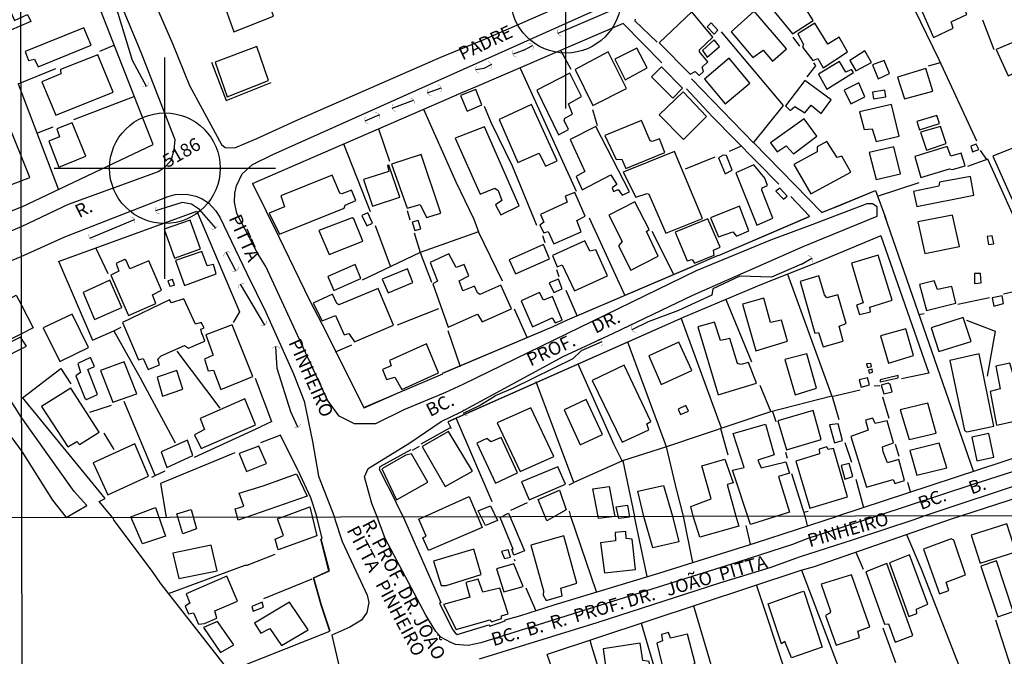
# Model space of a CAD drawing. Units: millimetres. Extents: x 175902 to 1775965, y 1665955 to 1668747.
# Drawn here: x 177349 to 177536, y 1667595 to 1667715 of the extents above; entities that cross this region are included whole.
import ezdxf
from ezdxf.enums import TextEntityAlignment as Align

# ---------------------------------------------------------------- set-up
doc = ezdxf.new("R2010")
doc.units = ezdxf.units.MM
doc.header["$PDMODE"] = 34
doc.header["$PDSIZE"] = 21
for name, color, linetype in [('Identificacao', 4, 'Continuous'), ('Pontos', 1, 'Continuous'), ('V-BUEIRO', 5, 'Continuous'), ('V-EDIFICACAO', 2, 'Continuous'), ('V-LOTE', 10, 'Continuous'), ('V-NOME_DOS_LOGRADOUROS', 7, 'Continuous'), ('V-QUADRA', 6, 'Continuous'), ('V-REFERENCIA', 2, 'Continuous'), ('V-TESTADA', 141, 'Continuous'), ('V-VALETA', 6, 'Continuous'), ('X-LIMITE_1000', 7, 'Continuous')]:
    doc.layers.add(name, color=color, linetype=linetype)
doc.styles.add('cdl', font='romans.shx', dxfattribs={"height": 2.5})

# ---------------------------------------------------------------- blocks, each defined once
blk = doc.blocks.new('305')
at = {"color": 0, "linetype": 'ByBlock', "lineweight": -2, "const_width": 0.05}
blk.add_lwpolyline([(0.73, 0.39, 0.60863), (-0.73, 0.38)], format="xyb", dxfattribs=at)

msp = doc.modelspace()

# ---------------------------------------------------------------- linework, layer by layer
at = {"layer": 'Pontos'}
for p in [(177452.99, 1667719.54), (177376.91, 1667687.19)]:
    msp.add_point(p, dxfattribs=at)
at = {"layer": 'V-EDIFICACAO'}
for points in [[(177495.36, 1667722.64), (177493.36, 1667721.41), (177492.16, 1667722.99), (177490.36, 1667721.84), (177491.82, 1667719.25), (177491.1, 1667718.63), (177495.95, 1667712.68), (177499.91, 1667715.23), (177495.36, 1667722.64)], [(177350.86, 1667716.35), (177351.46, 1667715.04), (177345.54, 1667712.53), (177341.97, 1667721.58), (177343.81, 1667722.31), (177345.65, 1667717.87), (177347.01, 1667718.38), (177348.36, 1667715.23)], [(177519.93, 1667718.34), (177522.73, 1667712), (177526.48, 1667713.74), (177526.06, 1667714.97), (177529.04, 1667716.36), (177526.75, 1667721.56), (177519.93, 1667718.34)], [(177388.12, 1667718.39), (177389.99, 1667713.1), (177397.52, 1667716.05), (177396.58, 1667718.89), (177394.51, 1667718.29), (177393.65, 1667720.51), (177388.12, 1667718.39)], [(177470.65, 1667711.01), (177476.53, 1667705.01), (177477.49, 1667705.53), (177478.24, 1667704.8), (177479.09, 1667705.57), (177478.83, 1667706.38), (177479.9, 1667707.4), (177478.32, 1667709.27), (177478.32, 1667709.65), (177480.83, 1667712.04), (177476.86, 1667716.85), (177470.65, 1667711.01)], [(177488.73, 1667716.98), (177484.33, 1667713.1), (177488.46, 1667708.21), (177490.42, 1667709.62), (177492.15, 1667707.52), (177494.85, 1667709.84), (177488.73, 1667716.98)], [(177350.38, 1667709.35), (177351.01, 1667707.65), (177352.15, 1667707.91), (177352.9, 1667706.42), (177362.95, 1667710.52), (177361.54, 1667713.83), (177350.38, 1667709.35)], [(177480.54, 1667714.8), (177479.8, 1667714), (177481.09, 1667712.6), (177481.81, 1667713.4), (177480.54, 1667714.8)], [(177500.23, 1667714.73), (177497.01, 1667712.72), (177498.04, 1667710.69), (177497.86, 1667710.17), (177499.83, 1667707.65), (177500.76, 1667707.99), (177501.79, 1667706.21), (177506.43, 1667709.29), (177504.83, 1667712.04), (177502.68, 1667710.71), (177500.23, 1667714.73)], [(177481.12, 1667711.56), (177478.87, 1667709.52), (177479.8, 1667708.28), (177482.11, 1667710.26), (177481.12, 1667711.56)], [(177386.45, 1667707.34), (177388.75, 1667700.71), (177396.54, 1667703.81), (177394.33, 1667710.29), (177386.45, 1667707.34)], [(177462.27, 1667707.87), (177464.22, 1667703.98), (177468.4, 1667706.21), (177466.47, 1667709.99), (177462.27, 1667707.87)], [(177534.58, 1667709.7), (177536.88, 1667704.75), (177540.42, 1667706.29), (177538.23, 1667711.22), (177534.58, 1667709.7)], [(177357.1, 1667705.94), (177357.16, 1667705.1), (177353.58, 1667703.61), (177356.22, 1667697.25), (177367.12, 1667701.63), (177364.21, 1667708.72), (177357.1, 1667705.94)], [(177454.77, 1667705.95), (177458.12, 1667699.1), (177464.47, 1667702.33), (177461.02, 1667709.26), (177454.77, 1667705.95)], [(177483.99, 1667708.08), (177479.29, 1667704.11), (177483.18, 1667699.43), (177487.9, 1667703.33), (177483.99, 1667708.08)], [(177506.86, 1667707.65), (177508, 1667705.64), (177510.93, 1667707.26), (177509.68, 1667709.44), (177506.86, 1667707.65)], [(177471.09, 1667706.42), (177469.24, 1667704.55), (177473.24, 1667700.49), (177475.09, 1667702.35), (177471.09, 1667706.42)], [(177500.93, 1667705.04), (177502.47, 1667702.16), (177507.54, 1667705.33), (177507.16, 1667705.95), (177506.08, 1667705.43), (177504.9, 1667707.47), (177500.93, 1667705.04)], [(177511.15, 1667706.79), (177512.22, 1667704.16), (177514.39, 1667705.15), (177513.36, 1667707.65), (177511.15, 1667706.79)], [(177515.92, 1667704.49), (177517.24, 1667700.36), (177522.61, 1667701.83), (177521.24, 1667706.11), (177515.92, 1667704.49)], [(177447.49, 1667701.98), (177451.57, 1667693.51), (177453.49, 1667694.55), (177452.68, 1667696.27), (177452.8, 1667696.66), (177454.22, 1667697.42), (177453.45, 1667699.39), (177455.96, 1667700.82), (177453.74, 1667705.22), (177447.49, 1667701.98)], [(177494.67, 1667699.02), (177495.55, 1667698.14), (177496.43, 1667698.87), (177498.33, 1667697.7), (177499.5, 1667699.17), (177501.41, 1667697.56), (177503.31, 1667700.19), (177498.33, 1667703.85), (177494.67, 1667699.02)], [(177505.78, 1667701.98), (177507.04, 1667699.38), (177509.7, 1667700.75), (177508.55, 1667703.39), (177505.78, 1667701.98)], [(177432.96, 1667700.96), (177434.23, 1667697.99), (177437.04, 1667699.22), (177435.89, 1667702.11), (177432.96, 1667700.96)], [(177470.65, 1667697.3), (177475.29, 1667692.65), (177479.68, 1667697.03), (177475.25, 1667701.68), (177470.65, 1667697.3)], [(177511.12, 1667701.64), (177511.33, 1667700.36), (177513.7, 1667700.75), (177513.49, 1667701.98), (177511.12, 1667701.64)], [(177446.49, 1667699.27), (177440.32, 1667696.45), (177443.86, 1667688.27), (177447.89, 1667690.02), (177449.14, 1667687.6), (177451.32, 1667688.59), (177446.49, 1667699.27)], [(177508.69, 1667697.86), (177509.58, 1667694.54), (177511.11, 1667694.66), (177511.84, 1667692.28), (177516.22, 1667693.3), (177514.77, 1667699.26), (177508.69, 1667697.86)], [(177519.55, 1667696.07), (177520.09, 1667694.5), (177523.85, 1667695.65), (177523.33, 1667697.21), (177519.55, 1667696.07)], [(177351.27, 1667685.41), (177347.46, 1667695.01), (177340.86, 1667692.28), (177343.96, 1667684.72), (177347.11, 1667686.06), (177347.84, 1667684.11), (177351.27, 1667685.41)], [(177356.38, 1667694.66), (177356.89, 1667693.13), (177354.9, 1667692.31), (177356.82, 1667687.37), (177361.93, 1667689.45), (177359.32, 1667695.81), (177356.38, 1667694.66)], [(177432, 1667692.92), (177436.71, 1667682.26), (177439.51, 1667683.41), (177440.11, 1667682.94), (177440.84, 1667681.05), (177439.6, 1667680.26), (177440.63, 1667678.31), (177444.12, 1667680.03), (177437.52, 1667695.07), (177432, 1667692.92)], [(177458.66, 1667695.13), (177453.82, 1667692.61), (177456.6, 1667686.58), (177454.91, 1667685.6), (177456.04, 1667683.11), (177461.52, 1667685.94), (177462.65, 1667684.12), (177461.74, 1667683.46), (177462.01, 1667682.78), (177462.92, 1667683.17), (177463.66, 1667682.06), (177465.07, 1667682.69), (177458.66, 1667695.13)], [(177460.35, 1667693.39), (177462.55, 1667688.87), (177463.57, 1667688.92), (177464.35, 1667687.16), (177471.75, 1667690.15), (177470.73, 1667692.78), (177469.33, 1667692.23), (177468.99, 1667692.37), (177467.32, 1667696.23), (177460.35, 1667693.39)], [(177498.17, 1667696.58), (177491.82, 1667692.02), (177493.09, 1667690.31), (177494.8, 1667691.43), (177496.16, 1667689.93), (177500.6, 1667693.26), (177498.17, 1667696.58)], [(177520.26, 1667694.05), (177521.38, 1667690.61), (177525.13, 1667691.87), (177524.05, 1667695.08), (177520.26, 1667694.05)], [(177502.51, 1667692.23), (177500.68, 1667691.22), (177500.68, 1667690.28), (177496.21, 1667687.89), (177499.44, 1667682.32), (177507.06, 1667686.44), (177505.36, 1667689.46), (177504.46, 1667689.22), (177502.51, 1667692.23)], [(177510.52, 1667690.14), (177511.87, 1667685.03), (177516.47, 1667686.14), (177515.19, 1667691.25), (177510.52, 1667690.14)], [(177519.16, 1667689.38), (177520.3, 1667685.42), (177525.76, 1667687.08), (177526.35, 1667686.95), (177528.7, 1667687.64), (177527.98, 1667690.05), (177526.02, 1667689.5), (177525.29, 1667691.33), (177519.16, 1667689.38)], [(177530.79, 1667691.72), (177529.81, 1667691.34), (177530.14, 1667690.28), (177531.34, 1667690.75), (177530.79, 1667691.72)], [(177539.81, 1667691.81), (177533.98, 1667689.46), (177537.61, 1667681.37), (177543.52, 1667683.71), (177539.81, 1667691.81)], [(177419.89, 1667687.97), (177422.86, 1667679.63), (177425.37, 1667680.3), (177426.52, 1667677.8), (177429.25, 1667678.64), (177425.5, 1667689.76), (177419.89, 1667687.97)], [(177463.87, 1667686.44), (177466.23, 1667681.67), (177468.4, 1667682.4), (177468.73, 1667682.26), (177471.97, 1667674.86), (177478.87, 1667677.67), (177473.58, 1667690.35), (177463.87, 1667686.44)], [(177482.84, 1667689.67), (177481.93, 1667689.13), (177483.22, 1667686.11), (177484.54, 1667686.8), (177483.47, 1667689.59), (177482.84, 1667689.67)], [(177414.61, 1667685.03), (177416.31, 1667680.01), (177421.51, 1667681.66), (177419.41, 1667687.76), (177419.11, 1667687.67), (177419.37, 1667686.56), (177414.61, 1667685.03)], [(177485.21, 1667686.32), (177489.21, 1667676.39), (177492.25, 1667677.69), (177490.15, 1667682.99), (177490.24, 1667683.46), (177491.23, 1667683.89), (177490.71, 1667685.29), (177488.66, 1667687.8), (177485.21, 1667686.32)], [(177398.9, 1667681.93), (177399.61, 1667679.84), (177396.67, 1667678.64), (177398.68, 1667674.64), (177410.94, 1667679.62), (177411.08, 1667680.19), (177413.15, 1667681.04), (177412.34, 1667683.03), (177410.48, 1667682.32), (177410.08, 1667682.44), (177408.64, 1667685.84), (177398.9, 1667681.93)], [(177523.84, 1667684.56), (177523.75, 1667683.8), (177518.91, 1667682.77), (177519.58, 1667679.89), (177530.4, 1667682.09), (177529.72, 1667685.63), (177523.84, 1667684.56)], [(177448.17, 1667678.43), (177448.81, 1667676.92), (177448.03, 1667676.39), (177448.77, 1667674.95), (177449.62, 1667675.18), (177450.72, 1667672.82), (177455.88, 1667675.12), (177455.07, 1667677.25), (177456.64, 1667678.11), (177454.68, 1667682.56), (177452.85, 1667681.85), (177453.23, 1667680.74), (177448.17, 1667678.43)], [(177493.55, 1667683.42), (177492.84, 1667682.83), (177494.29, 1667681.28), (177494.93, 1667681.89), (177493.55, 1667683.42)], [(177466.08, 1667680.78), (177461.15, 1667678.25), (177463.66, 1667673.28), (177462.94, 1667672.48), (177465.33, 1667667.83), (177470.49, 1667670.52), (177468.27, 1667675.2), (177468.78, 1667675.56), (177466.08, 1667680.78)], [(177480.4, 1667677.79), (177481.94, 1667674.13), (177484.66, 1667675.12), (177485.38, 1667674.26), (177487.72, 1667675.28), (177485.89, 1667679.96), (177480.4, 1667677.79)], [(177414.27, 1667678.22), (177415.24, 1667676.26), (177416.27, 1667676.74), (177415.41, 1667678.73), (177414.27, 1667678.22)], [(177519.72, 1667676.98), (177521.08, 1667671.02), (177527.63, 1667672.3), (177526.31, 1667678.26), (177519.72, 1667676.98)], [(177376.75, 1667675.63), (177378.75, 1667670.14), (177383.68, 1667671.88), (177381.72, 1667677.33), (177376.75, 1667675.63)], [(177406.12, 1667675.36), (177408.09, 1667670.81), (177414.47, 1667673.36), (177412.73, 1667677.58), (177412.42, 1667677.76), (177406.12, 1667675.36)], [(177423.8, 1667676.97), (177424.32, 1667675.37), (177425.47, 1667675.7), (177424.95, 1667677.28), (177423.8, 1667676.97)], [(177473.71, 1667675.02), (177476.02, 1667669.61), (177476.95, 1667669.87), (177477.37, 1667669.19), (177481.13, 1667670.69), (177480.99, 1667671.62), (177482.24, 1667672.18), (177479.93, 1667677.58), (177473.71, 1667675.02)], [(177532.92, 1667674.21), (177533.17, 1667672.69), (177534.16, 1667672.82), (177533.85, 1667674.38), (177532.92, 1667674.21)], [(177442.21, 1667669.79), (177443.4, 1667667.11), (177449.86, 1667669.96), (177448.73, 1667672.69), (177442.21, 1667669.79)], [(177450.46, 1667670.59), (177451.36, 1667668.47), (177452.26, 1667668.82), (177454.6, 1667663.91), (177460.86, 1667666.73), (177458.68, 1667671.7), (177457.53, 1667671.41), (177456.6, 1667673.41), (177450.46, 1667670.59)], [(177378.91, 1667669.7), (177380.62, 1667664.93), (177386.66, 1667667.11), (177386.11, 1667668.89), (177384.91, 1667668.68), (177383.94, 1667671.36), (177378.91, 1667669.7)], [(177430.76, 1667670.94), (177427.21, 1667669.27), (177428.65, 1667665.74), (177427.77, 1667665.23), (177430.62, 1667657.01), (177436.22, 1667659.49), (177437.1, 1667658), (177442.67, 1667660.5), (177440.62, 1667664.97), (177436.67, 1667663.24), (177436.24, 1667663.52), (177435.65, 1667664.77), (177433.42, 1667663.91), (177432.75, 1667665.83), (177434.57, 1667666.76), (177433.71, 1667668.94), (177432.19, 1667668.35), (177430.76, 1667670.94)], [(177507.15, 1667669.16), (177509.37, 1667661.62), (177508.12, 1667661.22), (177508.69, 1667659.4), (177510.76, 1667659.95), (177510.64, 1667660.84), (177514.86, 1667662.12), (177512.2, 1667670.69), (177507.15, 1667669.16)], [(177370.23, 1667668.08), (177369.58, 1667669.66), (177369.23, 1667669.84), (177367.68, 1667669.1), (177368.18, 1667667.62), (177366.64, 1667666.89), (177370.03, 1667659.22), (177375.2, 1667661.53), (177374.58, 1667663.15), (177376.24, 1667664.06), (177373.89, 1667669.6), (177370.23, 1667668.08)], [(177407.83, 1667666.63), (177408.99, 1667664), (177414.06, 1667666.23), (177412.98, 1667668.89), (177407.83, 1667666.63)], [(177418.14, 1667666.12), (177419.25, 1667663.52), (177423.97, 1667665.49), (177422.95, 1667668.08), (177418.14, 1667666.12)], [(177502.04, 1667663.15), (177500.96, 1667666.73), (177497.4, 1667665.7), (177500.2, 1667655.87), (177500.93, 1667656.03), (177501.82, 1667653.31), (177505.57, 1667654.37), (177504.85, 1667657.19), (177506.13, 1667657.72), (177504.55, 1667663.14), (177502.51, 1667662.59), (177502.04, 1667663.15)], [(177530.49, 1667667.19), (177530.53, 1667665.28), (177531.77, 1667665.41), (177531.63, 1667667.19), (177530.49, 1667667.19)], [(177366.44, 1667665.96), (177361.42, 1667663.61), (177363.55, 1667658.46), (177368.73, 1667660.76), (177366.44, 1667665.96)], [(177377.5, 1667665.78), (177377.86, 1667664.77), (177378.74, 1667665.01), (177378.36, 1667666.08), (177377.5, 1667665.78)], [(177449.83, 1667665.41), (177450.67, 1667663.58), (177452.29, 1667664.3), (177451.57, 1667666.12), (177449.83, 1667665.41)], [(177523.51, 1667664.16), (177522.86, 1667665.83), (177520.09, 1667665.1), (177521.38, 1667660.16), (177526.99, 1667661.57), (177526.22, 1667664.76), (177523.51, 1667664.16)], [(177349.7, 1667655.72), (177345.51, 1667653.68), (177342.31, 1667659.61), (177348.68, 1667663.08), (177349.69, 1667661.2), (177351.89, 1667656.9)], [(177409.91, 1667661.27), (177409.54, 1667661.48), (177408.71, 1667663.28), (177405.07, 1667661.57), (177406.72, 1667658.24), (177409.28, 1667659.22), (177410.95, 1667655.53), (177411.83, 1667655.82), (177412.86, 1667654.21), (177420.31, 1667657.4), (177417.37, 1667664.33), (177409.91, 1667661.27)], [(177444.51, 1667662.03), (177446.63, 1667657.1), (177450.38, 1667658.81), (177450.94, 1667657.82), (177452.3, 1667658.34), (177450.42, 1667662.84), (177448.71, 1667662.17), (177447.99, 1667663.61), (177444.51, 1667662.03)], [(177368.86, 1667657.91), (177371.89, 1667650.83), (177372.79, 1667651.04), (177373.71, 1667648.97), (177375.89, 1667649.86), (177375.55, 1667650.96), (177376.18, 1667651.6), (177380.6, 1667653.53), (177381.42, 1667653), (177384.15, 1667654.21), (177384.49, 1667654.37), (177384.49, 1667654.37), (177384.02, 1667655.65), (177384.02, 1667655.65), (177383.95, 1667655.79), (177383.73, 1667656.63), (177384.37, 1667656.9), (177383.77, 1667657.91), (177382.7, 1667657.61), (177380.53, 1667662.37), (177378.15, 1667661.62), (177377.76, 1667662.2), (177368.86, 1667657.91)], [(177486.49, 1667661.35), (177489.01, 1667652.54), (177495.02, 1667654.36), (177493.9, 1667658.37), (177491.82, 1667657.91), (177490.53, 1667662.5), (177486.49, 1667661.35)], [(177533.86, 1667662.59), (177534.19, 1667661.02), (177536.02, 1667661.48), (177535.76, 1667662.97), (177533.86, 1667662.59)], [(177353.82, 1667656.91), (177356.98, 1667650.5), (177362.44, 1667653.14), (177359.32, 1667659.48), (177353.82, 1667656.91)], [(177389.69, 1667657.44), (177384.67, 1667655.57), (177386.07, 1667651.67), (177384.4, 1667650.92), (177385.14, 1667648.7), (177386.15, 1667648.83), (177387.52, 1667645.18), (177393.61, 1667647.67), (177389.69, 1667657.44)], [(177477.99, 1667657.1), (177481.86, 1667644.16), (177489.13, 1667646.41), (177487.6, 1667650.32), (177486.16, 1667649.95), (177485.56, 1667650.11), (177484.1, 1667654.88), (177482.32, 1667654.51), (177481.17, 1667657.99), (177477.99, 1667657.1)], [(177522.27, 1667656.89), (177523.71, 1667652.38), (177529.84, 1667654.28), (177528.35, 1667658.84), (177522.27, 1667656.89)], [(177512.68, 1667655.39), (177514.21, 1667650.2), (177518.95, 1667651.61), (177517.49, 1667656.71), (177512.68, 1667655.39)], [(177349.54, 1667655.14), (177344.45, 1667652.64), (177345.47, 1667650.79), (177350.64, 1667653.44)], [(177419.51, 1667650.67), (177419.84, 1667649.69), (177418.18, 1667649), (177418.95, 1667647.08), (177420.56, 1667647.55), (177421.89, 1667645.18), (177428.83, 1667648.33), (177426.57, 1667653.86), (177419.51, 1667650.67)], [(177474.4, 1667654.15), (177468.73, 1667651.6), (177471.04, 1667646.15), (177476.86, 1667648.79), (177474.4, 1667654.15)], [(177494.55, 1667650.89), (177496.45, 1667644.2), (177500.51, 1667645.44), (177498.71, 1667651.94), (177494.55, 1667650.89)], [(177525.81, 1667650.67), (177528.61, 1667637.38), (177529.03, 1667637.12), (177534.15, 1667638.23), (177531.38, 1667651.94), (177525.81, 1667650.67)], [(177360.38, 1667650.1), (177360.9, 1667648.43), (177360.01, 1667647.77), (177361.71, 1667643.51), (177362.05, 1667643.26), (177364.1, 1667644.26), (177362.31, 1667648.96), (177363.55, 1667649.53), (177362.8, 1667651.27), (177360.38, 1667650.1)], [(177364.69, 1667648.76), (177367.03, 1667642.75), (177371.58, 1667644.37), (177369.16, 1667650.45), (177364.69, 1667648.76)], [(177510.01, 1667650.03), (177510.18, 1667649.39), (177510.94, 1667649.57), (177510.81, 1667650.11), (177510.01, 1667650.03)], [(177537.2, 1667650.16), (177534.54, 1667649.6), (177535.39, 1667645.29), (177533.47, 1667644.83), (177534.7, 1667638.41), (177539.56, 1667639.48), (177538.29, 1667645.18), (177538.5, 1667645.55), (177540.58, 1667645.99), (177540.2, 1667648.2), (177537.89, 1667647.82), (177537.2, 1667650.16)], [(177375.43, 1667647.52), (177376.45, 1667643.93), (177380.32, 1667645.22), (177379.2, 1667648.76), (177375.43, 1667647.52)], [(177457.96, 1667646.87), (177463.63, 1667635.17), (177468.7, 1667637.51), (177468.36, 1667638.69), (177469.12, 1667639.1), (177464.03, 1667649.78), (177457.96, 1667646.87)], [(177510.38, 1667648.86), (177510.52, 1667648.28), (177511.16, 1667648.46), (177511.06, 1667649.04), (177510.38, 1667648.86)], [(177508.63, 1667647), (177509.02, 1667645.64), (177510.6, 1667646.06), (177510.22, 1667647.37), (177508.63, 1667647)], [(177512.62, 1667647.01), (177512.61, 1667646.63), (177516.05, 1667647.38), (177516, 1667647.86), (177512.62, 1667647.01)], [(177514.1, 1667646.4), (177512.82, 1667646.03), (177513.28, 1667644.37), (177514.86, 1667644.76), (177514.48, 1667646.13), (177514.1, 1667646.4)], [(177359.06, 1667645.42), (177353.49, 1667641.94), (177358.51, 1667634.27), (177360.23, 1667635.3), (177360.73, 1667634.74), (177364.44, 1667637.11), (177359.06, 1667645.42)], [(177383.59, 1667639.67), (177384.4, 1667637.6), (177382.53, 1667636.58), (177383.77, 1667633.97), (177394.12, 1667638.5), (177392.07, 1667643.38), (177383.59, 1667639.67)], [(177452.64, 1667641.34), (177455.71, 1667634.69), (177459.92, 1667636.65), (177456.84, 1667643.26), (177452.64, 1667641.34)], [(177516.43, 1667641.34), (177518.1, 1667635.68), (177523.2, 1667636.91), (177521.62, 1667642.57), (177516.43, 1667641.34)], [(177446.31, 1667641.73), (177439.95, 1667638.83), (177444.28, 1667629.59), (177450.67, 1667632.44), (177446.31, 1667641.73)], [(177474.28, 1667641.47), (177474.73, 1667640.41), (177476.23, 1667641.06), (177475.76, 1667642.14), (177474.28, 1667641.47)], [(177493.18, 1667639.21), (177494.85, 1667633.72), (177501.44, 1667635.71), (177499.9, 1667641.21), (177493.18, 1667639.21)], [(177507.03, 1667636.27), (177510.01, 1667626.65), (177515.05, 1667628.1), (177515.41, 1667627.37), (177517.24, 1667627.93), (177516.13, 1667631.88), (177514, 1667631.29), (177513.15, 1667633.34), (177513.07, 1667634.32), (177515.16, 1667635.03), (177513.92, 1667639.25), (177511.66, 1667638.7), (177511.23, 1667639.76), (177509.85, 1667639.39), (177510.34, 1667637.47), (177507.03, 1667636.27)], [(177430.73, 1667637.21), (177425.71, 1667634.35), (177430.11, 1667626.77), (177435.26, 1667629.66), (177430.73, 1667637.21)], [(177486.83, 1667630.38), (177484.73, 1667636.83), (177490.86, 1667638.6), (177492.48, 1667632.8), (177489.42, 1667631.75), (177490.06, 1667630.3), (177494.74, 1667631.43), (177495.39, 1667629.33), (177493.29, 1667628.69), (177495.39, 1667621.92), (177487.99, 1667619.57), (177484.57, 1667629.9)], [(177502.98, 1667638.48), (177503.95, 1667635.08), (177505.49, 1667635.51), (177504.63, 1667638.69), (177502.98, 1667638.48)], [(177376.18, 1667633.37), (177377.29, 1667630.4), (177382.19, 1667632.65), (177381.17, 1667635.59), (177376.18, 1667633.37)], [(177438.76, 1667635.26), (177437.97, 1667635.89), (177436.06, 1667634.99), (177439.6, 1667627.42), (177443.82, 1667629.35), (177440.71, 1667636.1), (177438.76, 1667635.26)], [(177518.23, 1667633.63), (177519.58, 1667628.9), (177525.25, 1667630.31), (177523.81, 1667635.02), (177518.23, 1667633.63)], [(177530.02, 1667636.14), (177530.95, 1667631.63), (177534.15, 1667632.32), (177533.21, 1667636.82), (177530.02, 1667636.14)], [(177363.33, 1667631.28), (177366.06, 1667625.2), (177373.81, 1667628.75), (177371.2, 1667634.86), (177363.33, 1667631.28)], [(177390.97, 1667633.03), (177392.38, 1667629.59), (177396.17, 1667631.12), (177394.75, 1667634.44), (177390.97, 1667633.03)], [(177501.06, 1667633.88), (177501.1, 1667632.99), (177496.59, 1667631.59), (177499.23, 1667622.65), (177506.43, 1667624.79), (177503.74, 1667634.01), (177502.72, 1667633.81), (177502.5, 1667634.31), (177501.06, 1667633.88)], [(177422.62, 1667632.69), (177418.09, 1667630.13), (177420.82, 1667624.27), (177426.79, 1667627.58), (177423.71, 1667632.99), (177422.62, 1667632.69)], [(177477.15, 1667621.12), (177476.66, 1667622.96), (177480.54, 1667624.42), (177478.76, 1667630.7), (177483.12, 1667631.99), (177484.73, 1667627.48), (177483.6, 1667627.16), (177485.22, 1667621.14), (177485.8, 1667619.25), (177478.38, 1667617.17)], [(177444.55, 1667627.63), (177445.99, 1667624.27), (177452.9, 1667627.22), (177451.44, 1667630.48), (177444.55, 1667627.63)], [(177505.2, 1667630.78), (177505.92, 1667628.18), (177507.45, 1667628.69), (177506.72, 1667631.16), (177505.2, 1667630.78)], [(177390.84, 1667620.4), (177390.26, 1667622.52), (177391.87, 1667623.06), (177391.01, 1667625.53), (177395.53, 1667626.92), (177401.9, 1667629.18), (177403.92, 1667624.94), (177390.84, 1667620.4)], [(177449.34, 1667620.25), (177447.72, 1667624.29), (177451.75, 1667626.06), (177453.04, 1667622.36), (177449.34, 1667620.25)], [(177462.27, 1667621.09), (177459.14, 1667620.69), (177459.08, 1667621.08), (177458.11, 1667626.34), (177461.17, 1667626.76)], [(177467.79, 1667621.1), (177466.66, 1667625.86), (177471.5, 1667626.98), (177473.2, 1667621.11), (177474.41, 1667616.27), (177469.47, 1667615.11)], [(177425.1, 1667620.56), (177434.62, 1667624.85), (177437.12, 1667619.01), (177426.9, 1667614.6), (177425.83, 1667617.02), (177426.46, 1667617.36)], [(177370.42, 1667621), (177375.15, 1667622.8), (177377, 1667617.33), (177372.69, 1667615.88)], [(177379.18, 1667621.59), (177381.87, 1667622.39), (177382.92, 1667618.74), (177380.3, 1667617.77)], [(177398.28, 1667620.62), (177404.41, 1667622.92), (177405.75, 1667617.39), (177398.43, 1667614.73), (177397.8, 1667616.76), (177399.44, 1667617.44)], [(177436.31, 1667622.15), (177438.7, 1667623.11), (177440, 1667620.34), (177437.75, 1667619.35)], [(177465.08, 1667620.93), (177463.04, 1667620.69), (177462.54, 1667622.89), (177464.7, 1667623.23)], [(177440.53, 1667620.89), (177442.09, 1667621.69), (177445.12, 1667614.56), (177443.13, 1667613.74), (177442.7, 1667614.85), (177442.99, 1667614.9)], [(177462.38, 1667616.47), (177459.57, 1667616.08), (177460.3, 1667610.39), (177466.21, 1667611), (177465.57, 1667616.75), (177464.43, 1667616.92), (177464.33, 1667618.22), (177462.35, 1667618.01), (177462.38, 1667616.47)], [(177529.85, 1667617.52), (177531.56, 1667612.23), (177538.37, 1667614.39), (177536.65, 1667619.69), (177529.85, 1667617.52)], [(177446.34, 1667615.65), (177448.72, 1667606.95), (177448.68, 1667606.13), (177449.23, 1667605.14), (177452.25, 1667606.04), (177452.01, 1667607.48), (177455.07, 1667608.43), (177452.59, 1667617.38), (177446.34, 1667615.65)], [(177526.06, 1667616.82), (177520.84, 1667614.89), (177523.89, 1667606.42), (177525.6, 1667607.02), (177525.13, 1667608.59), (177528.81, 1667610.02), (177526.55, 1667616.6), (177526.06, 1667616.82)], [(177378.4, 1667614.09), (177379.53, 1667609.28), (177386.84, 1667610.78), (177385.71, 1667615.62), (177378.4, 1667614.09)], [(177427.86, 1667612.58), (177429.34, 1667607.96), (177430.26, 1667608), (177436.9, 1667610.07), (177435.49, 1667614.86), (177427.86, 1667612.58)], [(177440.79, 1667614.46), (177441.31, 1667613.08), (177442.49, 1667613.38), (177442.02, 1667614.78), (177440.79, 1667614.46)], [(177514.4, 1667612.29), (177518.05, 1667602.11), (177519.58, 1667602.66), (177519.49, 1667603.51), (177521.65, 1667604.44), (177518.17, 1667613.8), (177514.4, 1667612.29)], [(177534.7, 1667612.64), (177531.72, 1667611.64), (177534.9, 1667602.06), (177537.86, 1667603.05), (177534.7, 1667612.64)], [(177439.81, 1667611.15), (177441.24, 1667606.78), (177444.86, 1667607.82), (177443.12, 1667612.12), (177439.81, 1667611.15)], [(177509.88, 1667610.58), (177513.43, 1667600.62), (177514.18, 1667600.72), (177515.44, 1667597.25), (177518.77, 1667598.49), (177513.88, 1667612.16), (177509.88, 1667610.58)], [(177380.92, 1667606.42), (177381.63, 1667604.6), (177380.75, 1667604.06), (177381.38, 1667602.62), (177382.36, 1667602.79), (177383.28, 1667600.62), (177384.44, 1667600.79), (177386.75, 1667601.77), (177386.4, 1667603.16), (177390.68, 1667604.98), (177388.68, 1667609.74), (177380.92, 1667606.42)], [(177436.35, 1667609.21), (177434, 1667608.58), (177434.74, 1667605.79), (177429.78, 1667604.35), (177432.16, 1667599.6), (177438.57, 1667601.46), (177438.88, 1667601.09), (177440.78, 1667601.69), (177440.76, 1667602.22), (177442.02, 1667602.63), (177440.47, 1667607.46), (177437.23, 1667606.71), (177436.35, 1667609.21)], [(177501.38, 1667608.24), (177503.21, 1667603.08), (177503.07, 1667602.71), (177502.24, 1667602.3), (177504.27, 1667596.65), (177508.7, 1667598.1), (177508.38, 1667599.29), (177510.64, 1667600.15), (177507.14, 1667610.03), (177501.38, 1667608.24)], [(177497.69, 1667606.76), (177498.13, 1667606.91), (177501.62, 1667596.26), (177495.76, 1667594.27), (177494.55, 1667597.32), (177493.87, 1667596.88), (177491.34, 1667604.53)], [(177393.39, 1667604), (177393.65, 1667603.12), (177395.63, 1667603.88), (177395.34, 1667604.82), (177393.39, 1667604)], [(177400.55, 1667604.84), (177393.89, 1667600.84), (177395.14, 1667598.96), (177396.81, 1667599.81), (177399.01, 1667596.57), (177404.08, 1667599.55), (177400.55, 1667604.84)], [(177386.92, 1667601.17), (177384.25, 1667599.99), (177387.43, 1667595.29), (177389.96, 1667596.74), (177386.92, 1667601.17)], [(177472.85, 1667597.97), (177472.47, 1667599.07), (177471.09, 1667598.66), (177471.32, 1667597.46), (177470.23, 1667597.04), (177471.56, 1667591.51), (177472.52, 1667591.5), (177473.13, 1667589.18), (177475.16, 1667589.78), (177474.65, 1667592.2), (177477.53, 1667593.16), (177476.07, 1667598.75), (177472.85, 1667597.97)], [(177460.08, 1667595.94), (177461.14, 1667588.01), (177463.93, 1667588.31), (177464.32, 1667586.07), (177467.41, 1667586.59), (177467.16, 1667588.73), (177468.38, 1667589.1), (177468.14, 1667591.37), (177469.07, 1667591.62), (177468.76, 1667593.53), (177467.59, 1667593.73), (177467.1, 1667597.04), (177460.08, 1667595.94)]]:
    msp.add_lwpolyline(points, close=True, dxfattribs=at)
at = {"layer": 'V-LOTE'}
for points in [[(177349.65, 1667679.82), (177374.71, 1667691.71), (177361.8, 1667724.69), (177349.49, 1667755.57)], [(177530.93, 1667692.3), (177523.82, 1667707.74), (177511.05, 1667734.1)], [(177466.12, 1667715.48), (177466.06, 1667715.16), (177470.32, 1667711.12)], [(177532.01, 1667715.32), (177534.14, 1667709.74)], [(177463.87, 1667714.64), (177436.12, 1667702.71)], [(177463.87, 1667714.64), (177471.17, 1667707.18)], [(177476.79, 1667704.18), (177488.6, 1667692.02), (177494.26, 1667699.06), (177482.53, 1667713.08)], [(177496.02, 1667712.09), (177497.29, 1667710.38)], [(177367.34, 1667710.54), (177364.49, 1667709.37)], [(177452.01, 1667709.46), (177453.92, 1667705.96)], [(177349.06, 1667703.2), (177356.22, 1667706.11)], [(177444.34, 1667706.17), (177454.93, 1667682.85)], [(177499.93, 1667707.2), (177500.34, 1667706.61), (177498.69, 1667704.56)], [(177521.75, 1667706.6), (177524.03, 1667707.28)], [(177349.06, 1667703.2), (177356.66, 1667683.27)], [(177493.4, 1667684.13), (177480.77, 1667696.97), (177475.84, 1667702.24)], [(177371.15, 1667700.78), (177359.59, 1667696.4)], [(177393.55, 1667684.28), (177432.29, 1667701.12)], [(177447.47, 1667676.34), (177442.85, 1667687.58), (177438.83, 1667695.86), (177437.53, 1667698.88)], [(177425.99, 1667698.38), (177432.12, 1667684.62), (177435.55, 1667677.53), (177436.38, 1667675.1), (177425.37, 1667671.2), (177414.35, 1667665.94)], [(177458, 1667698.33), (177458.89, 1667695.31)], [(177352.63, 1667693.83), (177355.72, 1667695.02)], [(177417.45, 1667694.68), (177419.5, 1667688.51)], [(177410.79, 1667691.8), (177415.83, 1667679)], [(177486.26, 1667691.39), (177483.95, 1667690.35)], [(177488.61, 1667692.03), (177501.52, 1667678.78)], [(177481.26, 1667689.27), (177475.61, 1667686.98)], [(177532.84, 1667688.85), (177531.64, 1667690.53)], [(177538.03, 1667677.84), (177533.06, 1667688.93), (177529.15, 1667687.51)], [(177393.55, 1667684.28), (177396.11, 1667679.02)], [(177512.11, 1667681.85), (177519.98, 1667684.46)], [(177499.22, 1667678.06), (177495.65, 1667681.82)], [(177501.51, 1667678.79), (177511.7, 1667682.95), (177513.68, 1667677.65)], [(177349.65, 1667679.82), (177338.57, 1667675.28), (177296.55, 1667657.09)], [(177356.79, 1667669.4), (177356.75, 1667669.51), (177382.98, 1667679.01), (177391.09, 1667659.9)], [(177422.88, 1667679.19), (177423.35, 1667677.41)], [(177481.91, 1667670.62), (177499.24, 1667678.06)], [(177530.33, 1667629.66), (177513.48, 1667678.15)], [(177536, 1667663.36), (177543.82, 1667665.13), (177537.96, 1667678), (177543.11, 1667679.59), (177560.52, 1667639.32)], [(177419.73, 1667668.57), (177416.84, 1667676.23)], [(177457.42, 1667677.76), (177464.19, 1667663.05)], [(177424.18, 1667674.93), (177425.34, 1667671.19)], [(177512.73, 1667674.34), (177499.71, 1667668.9), (177490.12, 1667665.11), (177475.67, 1667659.02), (177430.6, 1667639.05)], [(177440.96, 1667665.75), (177436.34, 1667675.22)], [(177448.57, 1667674.41), (177449.01, 1667673.08)], [(177473.47, 1667667.04), (177469.38, 1667675.17)], [(177512.73, 1667674.34), (177521.82, 1667648.27), (177516.67, 1667647.21)], [(177398.51, 1667674.17), (177404.37, 1667662.17)], [(177363.8, 1667672.03), (177366.07, 1667667.23)], [(177425.34, 1667671.19), (177427.5, 1667665.58)], [(177356.79, 1667669.4), (177363.19, 1667654.57), (177367.2, 1667656.32), (177372.24, 1667647.4), (177378.87, 1667635.08)], [(177495.02, 1667667.05), (177503.45, 1667643.89), (177491.62, 1667640.88), (177472.05, 1667634.28), (177463.71, 1667631.62), (177454.51, 1667627.54), (177447.36, 1667646.65)], [(177451.23, 1667667.99), (177451.67, 1667666.66)], [(177453.3, 1667658.38), (177476.98, 1667668.53)], [(177452.96, 1667664.01), (177455.11, 1667659.12)], [(177483.31, 1667662.24), (177488.18, 1667650.42)], [(177527.33, 1667661.4), (177533.37, 1667662.64)], [(177391.08, 1667659.92), (177389.89, 1667657.9)], [(177428.8, 1667660.5), (177420.98, 1667657.42)], [(177445.65, 1667655.05), (177443.21, 1667660.43)], [(177519.97, 1667659.42), (177520.94, 1667659.62)], [(177406.73, 1667657.55), (177414.68, 1667641.76), (177421.18, 1667644.55)], [(177474.88, 1667658.67), (177482.44, 1667637.91)], [(177529.01, 1667658.36), (177534.42, 1667656.26), (177532.88, 1667647.71)], [(177367.2, 1667656.31), (177368.62, 1667657.01)], [(177429.62, 1667648.28), (177450.54, 1667657.17)], [(177430.57, 1667656.36), (177432.92, 1667649.54)], [(177409.29, 1667652.35), (177412.38, 1667653.69)], [(177472.05, 1667634.28), (177464.74, 1667654.19)], [(177379.17, 1667652.46), (177387.34, 1667641.64)], [(177455.26, 1667650.05), (177462.11, 1667634.73), (177463.66, 1667631.6)], [(177349.91, 1667643.6), (177357.14, 1667649.14)], [(177357.14, 1667649.14), (177359.07, 1667646.28)], [(177397.19, 1667639.03), (177394.1, 1667647.27)], [(177489.78, 1667645.99), (177491.89, 1667640.94)], [(177503.46, 1667643.84), (177508.78, 1667645.14)], [(177511.44, 1667645.85), (177512.51, 1667645.94)], [(177365.57, 1667624.48), (177349.88, 1667643.64)], [(177374.45, 1667628.55), (177375.07, 1667628.88), (177369.19, 1667642.92)], [(177503.51, 1667643.85), (177504.75, 1667639.51)], [(177513.04, 1667643.81), (177514.28, 1667639.73)], [(177362.65, 1667640.91), (177366.76, 1667642.19)], [(177492.17, 1667641.01), (177492.79, 1667639.11)], [(177397.17, 1667639.08), (177395.02, 1667638.07)], [(177430.6, 1667639.05), (177431.24, 1667637.8)], [(177432.14, 1667639.69), (177438.95, 1667623.95)], [(177560.39, 1667639.61), (177544.54, 1667634.27), (177504.51, 1667621.17)], [(177365.31, 1667636.88), (177367.23, 1667633.78)], [(177382.52, 1667632.33), (177395.02, 1667638.07)], [(177482.3, 1667637.77), (177483.68, 1667632.8)], [(177398.82, 1667636.51), (177395.07, 1667635.03)], [(177402.1, 1667629.84), (177398.82, 1667636.51)], [(177505.93, 1667635.12), (177507.18, 1667631.4)], [(177390.16, 1667633.13), (177376.05, 1667627.35), (177377.17, 1667620.92)], [(177423.87, 1667633.65), (177425.23, 1667634.42)], [(177474.06, 1667626.01), (177472.1, 1667634.29)], [(177494.62, 1667633.28), (177494.93, 1667632.15)], [(177516.24, 1667632.46), (177515.52, 1667634.77)], [(177463.8, 1667631.65), (177465.97, 1667621.1)], [(177563.43, 1667632.48), (177547.96, 1667627.67), (177528.03, 1667621.22)], [(177375.07, 1667628.89), (177376.99, 1667629.77)], [(177453.62, 1667627.06), (177454.51, 1667627.54)], [(177498.35, 1667621.16), (177495.85, 1667629.15)], [(177507.97, 1667628.19), (177509.44, 1667622.78)], [(177518.38, 1667625.78), (177517.85, 1667627.5)], [(177475.29, 1667621.12), (177474.04, 1667626.1)], [(177364.45, 1667623.95), (177365.57, 1667624.48)], [(177367.05, 1667620.84), (177364.45, 1667623.95)], [(177404.56, 1667624.71), (177404.82, 1667623.76)], [(177422.12, 1667621.01), (177420.79, 1667623.72)], [(177442.51, 1667622.27), (177445.73, 1667623.71)], [(177453.95, 1667621.07), (177453.68, 1667622.07)], [(177498.12, 1667621.9), (177498.93, 1667622.06)], [(177367.05, 1667620.84), (177367.24, 1667620.32), (177374.52, 1667610.63), (177375.99, 1667608.45), (177388.1, 1667592.97), (177389.29, 1667591.62), (177391.24, 1667592.49)], [(177422.12, 1667621.01), (177429.28, 1667604.74)], [(177441.47, 1667601.49), (177444.43, 1667602.28), (177450.74, 1667604.33), (177470.63, 1667610.34), (177488.93, 1667616.1), (177504.51, 1667621.17)], [(177528.03, 1667621.22), (177526.08, 1667620.54), (177500.1, 1667611.52), (177497.53, 1667610.81), (177449.41, 1667594.86)], [(177458.8, 1667606.78), (177453.95, 1667621.07)], [(177468.38, 1667609.7), (177465.97, 1667621.1)], [(177477.04, 1667612.36), (177475.29, 1667621.12)], [(177498.79, 1667619.39), (177498.35, 1667621.16)], [(177488, 1667615.81), (177487.18, 1667619.35)], [(177391.34, 1667592.62), (177408.2, 1667599.32), (177406.58, 1667604.23), (177405.1, 1667609.44), (177408.04, 1667610.78), (177406.47, 1667616.79)], [(177517.62, 1667617.68), (177520.39, 1667611.15), (177528.96, 1667589.07), (177537.55, 1667592.17), (177534.54, 1667601.37)], [(177377.6, 1667606.45), (177392.15, 1667611.86), (177392.49, 1667611.82), (177397.8, 1667613.93)], [(177443.18, 1667613), (177443.28, 1667612.66)], [(177507.98, 1667614.32), (177509.41, 1667611.06)], [(177497.7, 1667610.86), (177509.71, 1667579.29), (177519.29, 1667582.63), (177518.41, 1667585.49), (177527.55, 1667588.72), (177528.96, 1667589.07)], [(177395.71, 1667605.49), (177404.86, 1667609.25)], [(177447.31, 1667603.24), (177445.46, 1667607.48)], [(177489.17, 1667607.97), (177494.54, 1667591.76), (177500.51, 1667577.33), (177476.51, 1667570.2), (177476.34, 1667570.22), (177475.18, 1667574.29)], [(177486.93, 1667573.25), (177482.07, 1667587.81), (177477.26, 1667604.06)], [(177432, 1667599), (177432.36, 1667598.67), (177438.39, 1667600.53)], [(177471.46, 1667586.8), (177467.32, 1667600.78)], [(177515.6, 1667593.31), (177513.2, 1667599.9)], [(177457.91, 1667596.43), (177457.56, 1667597.59)], [(177462.37, 1667581.81), (177457.91, 1667596.43)], [(177466.34, 1667568.87), (177459.29, 1667566.68), (177449.41, 1667594.86)]]:
    msp.add_lwpolyline(points, dxfattribs=at)
at = {"layer": 'V-QUADRA'}
for points in [[(177346.92, 1667784.64), (177349.44, 1667779.23), (177355.32, 1667765.74), (177359.64, 1667754.76), (177368.82, 1667732.81), (177378.36, 1667710.83), (177381.56, 1667702.9), (177387.67, 1667691.7), (177388.33, 1667691.1), (177390.16, 1667691.05), (177394.37, 1667692.85), (177402.41, 1667696.51), (177429.28, 1667708.24), (177437.76, 1667711.77), (177480.88, 1667730.69), (177528.61, 1667751.37), (177531.27, 1667752.69), (177531.96, 1667752.76), (177532.86, 1667753.13), (177636.39, 1667797.68)], [(177340.86, 1667783.07), (177349.48, 1667764.16), (177372.32, 1667709.2), (177378.78, 1667692.61), (177378.6, 1667690.63), (177378.02, 1667688.61), (177376.73, 1667687.22), (177375.62, 1667686.48), (177358.58, 1667680.32), (177349.64, 1667676.07), (177345.71, 1667674.41)], [(177561.26, 1667637.07), (177530.17, 1667627.12), (177512.17, 1667621.19), (177498.9, 1667616.87), (177495.97, 1667615.74), (177485.6, 1667612.4), (177436.85, 1667597.07), (177434.46, 1667596.58), (177432.03, 1667596.8), (177431.17, 1667597.14), (177429.29, 1667598.2), (177428.29, 1667599.23), (177426.41, 1667602.35), (177418.72, 1667616.9), (177417.15, 1667621), (177416.2, 1667623.54), (177414.76, 1667628.58), (177415.48, 1667630.19), (177423.4, 1667635.05), (177429.32, 1667639.1), (177433.09, 1667640.95), (177452.47, 1667651.43), (177462.03, 1667655.88), (177477.04, 1667663.1), (177497.99, 1667672.3), (177512.03, 1667678.06), (177512.03, 1667679.86), (177511.13, 1667680.4), (177510.05, 1667680.4), (177499.63, 1667676.41), (177491.82, 1667673.55), (177477.72, 1667667.68), (177433.43, 1667646.13), (177430.15, 1667644.59), (177422.24, 1667641.35), (177416.84, 1667638.65), (177412.88, 1667638.65), (177410, 1667640.09), (177407.77, 1667643.15), (177396.08, 1667668.52), (177394.48, 1667671.06), (177390.54, 1667678.58), (177390.12, 1667680.75), (177390.18, 1667682.46), (177390.5, 1667683.86), (177391.57, 1667686.1), (177393.5, 1667687.88), (177397.38, 1667689.8), (177476.34, 1667725.23)], [(177346.3, 1667669.02), (177349.67, 1667670.41), (177357.9, 1667674.15), (177377.54, 1667681.83), (177378.86, 1667682.2), (177381.03, 1667682.26), (177382.77, 1667681.88), (177383.97, 1667681.37), (177385.16, 1667680.6), (177386.5, 1667679.18), (177387.31, 1667677.9), (177392.44, 1667667.21), (177396.04, 1667659.84), (177401.34, 1667648.17), (177403.32, 1667642.95), (177404.9, 1667635.31), (177406.02, 1667628.76), (177409.07, 1667620.98), (177409.17, 1667620.57), (177410.52, 1667616.32), (177415.3, 1667606.17), (177415.57, 1667604.78), (177415.21, 1667602.86), (177414.19, 1667601.38), (177411.99, 1667600.06), (177408.58, 1667598.58), (177412, 1667583.78)], [(177436.57, 1667594.09), (177458.91, 1667600.93), (177482.17, 1667608.47), (177491.94, 1667611.43), (177497.32, 1667613.42), (177507.56, 1667616.7), (177519.06, 1667620.53), (177520.97, 1667621.21), (177562.61, 1667635.06)]]:
    msp.add_lwpolyline(points, dxfattribs=at)
at = {"layer": 'V-REFERENCIA'}
msp.add_lwpolyline([(177332.47, 1667662.11), (177333.52, 1667662.11), (177334, 1667661.75), (177334.29, 1667661.18), (177336.71, 1667656.23), (177340.34, 1667648.92), (177344.3, 1667641.64), (177347.01, 1667637.19), (177349.74, 1667633.43), (177355.57, 1667624.2), (177358.2, 1667620.9), (177362.13, 1667623.17), (177359.71, 1667625.82), (177349.73, 1667639.87), (177347.29, 1667643.68), (177343.35, 1667650.75), (177339.83, 1667657.47), (177337.14, 1667662.57), (177336.54, 1667663.79), (177336.61, 1667663.98)], dxfattribs=at)
at = {"layer": 'V-TESTADA'}
for points in [[(177463.87, 1667714.64), (177436.12, 1667702.71)], [(177385.78, 1667707.33), (177388.51, 1667700.04), (177397.09, 1667703.47)], [(177432.24, 1667701.1), (177436.17, 1667702.73)], [(177393.55, 1667684.28), (177432.29, 1667701.12)], [(177393.55, 1667684.28), (177396.11, 1667679.02)], [(177501.5, 1667678.8), (177504.92, 1667680.08), (177511.7, 1667682.95), (177513.68, 1667677.65)], [(177349.65, 1667679.82), (177338.57, 1667675.28), (177296.55, 1667657.09)], [(177396.11, 1667679.02), (177398.51, 1667674.17)], [(177481.94, 1667670.63), (177499.21, 1667678.05)], [(177512.73, 1667674.34), (177499.71, 1667668.9), (177490.12, 1667665.11), (177475.67, 1667659.02), (177430.63, 1667639.06)], [(177398.52, 1667674.16), (177404.37, 1667662.17)], [(177476.96, 1667668.52), (177481.92, 1667670.67)], [(177453.3, 1667658.38), (177476.93, 1667668.51)], [(177404.37, 1667662.17), (177406.74, 1667657.54)], [(177406.73, 1667657.55), (177414.67, 1667641.69)], [(177450.54, 1667657.17), (177453.3, 1667658.38)], [(177429.58, 1667648.27), (177450.54, 1667657.17)], [(177421.16, 1667644.54), (177429.65, 1667648.16)], [(177397.19, 1667639.03), (177394.1, 1667647.27)], [(177414.7, 1667641.7), (177421.18, 1667644.55)], [(177365.57, 1667624.48), (177349.88, 1667643.64)], [(177560.39, 1667639.61), (177544.54, 1667634.27), (177504.51, 1667621.17)], [(177431, 1667637.89), (177425.49, 1667634.82)], [(177402.1, 1667629.84), (177398.82, 1667636.51)], [(177423.57, 1667633.75), (177417.69, 1667630.48), (177417.62, 1667630.31), (177417.58, 1667630.03), (177420.79, 1667623.72)], [(177402.1, 1667629.84), (177404.56, 1667624.71)], [(177404.56, 1667624.71), (177404.82, 1667623.76)], [(177404.82, 1667623.76), (177405.71, 1667620.97)], [(177422.12, 1667621.01), (177420.78, 1667623.74)], [(177406.54, 1667616.79), (177406.74, 1667616.94), (177405.71, 1667620.97)], [(177422.12, 1667621.01), (177429.28, 1667604.74)], [(177441.47, 1667601.49), (177444.43, 1667602.28), (177450.74, 1667604.33), (177470.63, 1667610.34), (177488.93, 1667616.1), (177504.51, 1667621.17)], [(177528.03, 1667621.22), (177526.08, 1667620.54), (177500.1, 1667611.52), (177497.53, 1667610.81), (177449.41, 1667594.86)], [(177408.27, 1667599.32), (177406.65, 1667604.23), (177405.17, 1667609.44), (177408.11, 1667610.78), (177406.54, 1667616.79)], [(177429.28, 1667604.74), (177429.01, 1667604.57), (177431.55, 1667599.58), (177432, 1667599)], [(177438.39, 1667600.53), (177438.54, 1667600.29), (177441.49, 1667601.26), (177441.47, 1667601.49)], [(177432, 1667599), (177432.36, 1667598.67), (177438.39, 1667600.53)]]:
    msp.add_lwpolyline(points, dxfattribs=at)
at = {"layer": 'V-VALETA'}
for points in [[(177509.27, 1667736.53), (177500.78, 1667733.12), (177489.08, 1667728.74), (177482.84, 1667725.8), (177472.41, 1667721.81), (177451.45, 1667712.75)], [(177373.44, 1667702.72), (177370.78, 1667707.64), (177368.02, 1667716.58), (177366.04, 1667721.4)], [(177445.01, 1667709.62), (177446.66, 1667710.47)], [(177445.01, 1667709.62), (177442.98, 1667708.83)], [(177438.85, 1667706.88), (177437.41, 1667706.11), (177435.9, 1667705.85)], [(177426.76, 1667701.51), (177429.3, 1667702.47)], [(177420.02, 1667698.59), (177424.09, 1667700.13)], [(177417.6, 1667697.31), (177414.87, 1667696.11)], [(177386.57, 1667675.81), (177383.47, 1667679.38), (177381.93, 1667680.35), (177380.21, 1667680.69), (177375.15, 1667679.07)], [(177362.65, 1667673.94), (177371.15, 1667677.48)], [(177390.39, 1667667.68), (177388.52, 1667671.23)], [(177497.68, 1667668.96), (177492.01, 1667666.5), (177486, 1667666.68), (177480.85, 1667664.27), (177480.68, 1667663.07), (177474.33, 1667660.16), (177468.58, 1667658.02), (177465.5, 1667656.53)], [(177497.68, 1667668.96), (177499.67, 1667670.12)], [(177391.22, 1667665.19), (177395.82, 1667657.38)], [(177459.82, 1667654.25), (177455.87, 1667652.53), (177454.33, 1667650.99), (177442.95, 1667645.43)], [(177402.16, 1667638.01), (177400.83, 1667640.93), (177398.23, 1667649.14), (177397.97, 1667653.37)], [(177442.95, 1667645.43), (177439.57, 1667643.96)], [(177433.53, 1667640.67), (177436.46, 1667642.11), (177439.57, 1667643.96)]]:
    msp.add_lwpolyline(points, dxfattribs=at)
at = {"layer": 'X-LIMITE_1000'}
for p, q in [((177353.19, 1665957.94), (177347.49, 1668729.38)), ((178313.61, 1667622.81), (175904, 1667617.79))]:
    msp.add_line(p, q, dxfattribs=at)

# ---------------------------------------------------------------- block references
at = {"layer": 'V-BUEIRO'}
for p, xscale, yscale, zscale, rotation in [((177452.21, 1667713.09), 0.9999969412520258, 0.9999969412520258, 0.9999969412520258, 116), ((177445.96, 1667710.11), 0.999997453213727, 0.999997453213727, 0.999997453213727, 300.0000000000001), ((177443.68, 1667709.1), 0.999998049905734, 0.999998049905734, 0.999998049905734, 111), ((177436.68, 1667706.04), 0.9999989800007909, 0.9999989800007909, 0.9999989800007909, 110), ((177438.08, 1667706.58), 0.9999982455829041, 0.9999982455829041, 0.9999982455829041, 289), ((177373.02, 1667703.43), 0.999998397740093, 0.999998397740093, 0.999998397740093, 214), ((177427.56, 1667701.74), 0.999996914743201, 0.999996914743201, 0.999996914743201, 109), ((177428.56, 1667702.19), 0.9999969286643999, 0.9999969286643999, 0.9999969286643999, 291), ((177423.39, 1667699.69), 0.9999997229833371, 0.9999997229833371, 0.9999997229833371, 311), ((177420.82, 1667698.81), 0.999996914743201, 0.999996914743201, 0.999996914743201, 109), ((177415.63, 1667696.44), 0.999996914743201, 0.999996914743201, 0.999996914743201, 109), ((177416.87, 1667696.9), 0.9999997229833371, 0.9999997229833371, 0.9999997229833371, 311), ((177375.93, 1667679.34), 0.999995956305065, 0.999995956305065, 0.999995956305065, 117), ((177370.41, 1667677.11), 0.999995605954496, 0.999995605954496, 0.999995605954496, 307), ((177386.04, 1667676.44), 0.999998524201629, 0.999998524201629, 0.999998524201629, 213), ((177363.32, 1667674.44), 0.9999998353717591, 0.9999998353717591, 0.9999998353717591, 135), ((177388.9, 1667670.49), 0.9999980308779479, 0.9999980308779479, 0.9999980308779479, 29), ((177498.98, 1667669.72), 0.999998397740093, 0.999998397740093, 0.999998397740093, 304), ((177390.01, 1667668.41), 0.999999127051271, 0.999999127051271, 0.999999127051271, 212), ((177391.64, 1667664.47), 0.999998796065688, 0.999998796065688, 0.999998796065688, 33), ((177395.37, 1667658.07), 0.99999790982653, 0.99999790982653, 0.99999790982653, 221), ((177466.24, 1667656.89), 0.999999314358184, 0.999999314358184, 0.999999314358184, 115), ((177459.07, 1667653.93), 0.999996126406217, 0.999996126406217, 0.999996126406217, 292), ((177434.27, 1667641.05), 0.999997318338624, 0.999997318338624, 0.999997318338624, 124), ((177401.78, 1667638.74), 0.9999961079313401, 0.9999961079313401, 0.9999961079313401, 212)]:
    msp.add_blockref('305', p, dxfattribs=dict(at, xscale=xscale, yscale=yscale, zscale=zscale, rotation=rotation))
at = {"layer": 'V-BUEIRO', "xscale": 0.999998301267624, "yscale": 0.999998301267624, "zscale": 0.999998301267624}
msp.add_blockref('305', (177398.01, 1667652.54), dxfattribs=at)

# ---------------------------------------------------------------- texts
at = {"layer": 'Identificacao', "style": 'cdl'}
msp.add_attdef('5186', (177377.41, 1667687.19), '5186', height=2.5, rotation=30, dxfattribs=at)
at = {"layer": 'V-NOME_DOS_LOGRADOUROS'}
for s, rotation, p in [('PADRE', 25, (177433.7, 1667706.92)), ('R.', 26, (177360.99, 1667677)), ('PITTA', 294, (177388.26, 1667677.39)), ('DR.', 25, (177458.93, 1667655.05)), ('PINHEIRO', 294, (177399.59, 1667653.79)), ('PROF.', 25, (177446.63, 1667648.81)), ('BC.', 26, (177427.57, 1667639.25)), ('B.', 20, (177530.21, 1667624.49)), ('BC.', 20, (177520.64, 1667621.56)), ('R. PROF. DR. JOÃO', 298, (177413.56, 1667619.28)), ('PINHEIRO', 16, (177499.46, 1667614.48)), ('PITTA   PINHEIRO', 298, (177410.65, 1667618.11)), ('BC.  B.  R.  PROF. DR.   JOÃO  PITTA', 16, (177439.46, 1667595.7))]:
    msp.add_text(s, height=2.5, rotation=rotation, dxfattribs=at).set_placement(p, align=Align.BOTTOM_LEFT)

doc.saveas('drawing.dxf')
